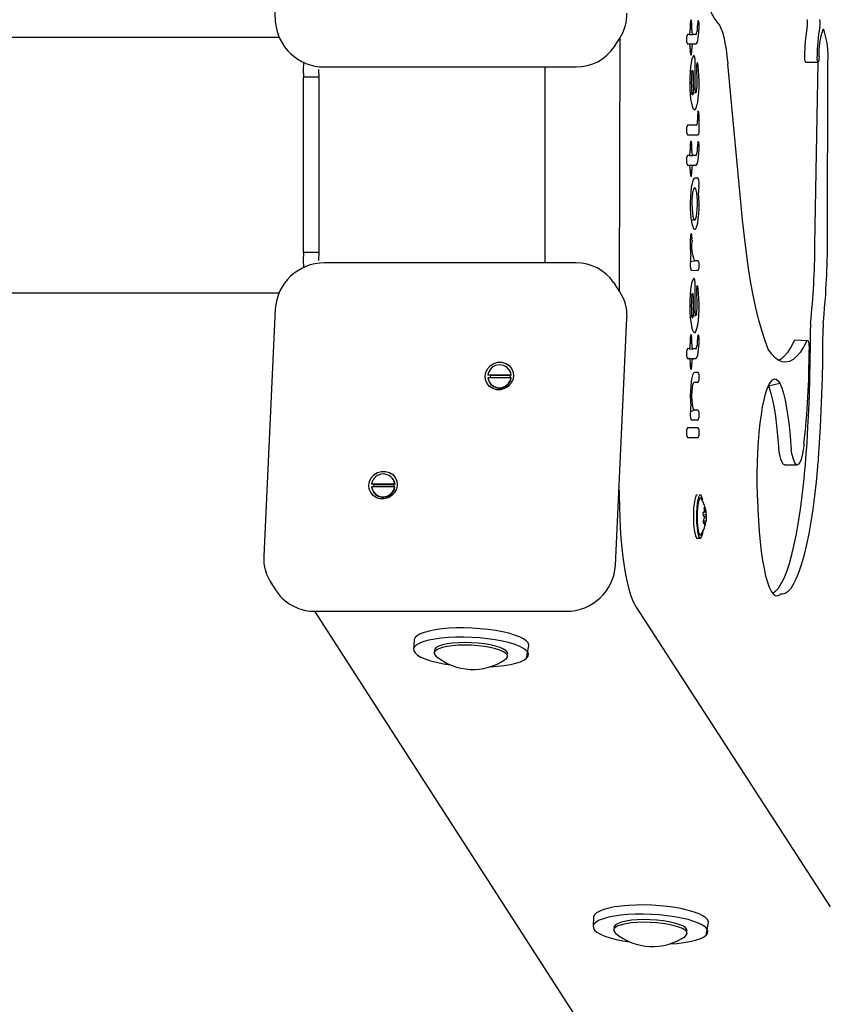
# Model space of a CAD drawing. Units: millimetres. Extents: x 1602 to 8701, y 845 to 12471.
# Drawn here: x 6644 to 6898, y 5194 to 5502 of the extents above; entities that cross this region are included whole.
import ezdxf

# ---------------------------------------------------------------- set-up
doc = ezdxf.new("R2010")
doc.units = ezdxf.units.MM
doc.header["$LTSCALE"] = 50
doc.layers.add('THICK_LINE', color=7, linetype='Continuous', lineweight=25)
doc.styles.add('SLDTEXTSTYLE0', font='TXT', dxfattribs={"width": 0.605})
doc.dimstyles.new('SLDDIMSTYLE1', dxfattribs={"dimtxt": 200, "dimasz": 250, "dimexe": 0, "dimexo": 0.0625, "dimgap": 50, "dimtad": 2, "dimdec": 1, "dimrnd": 1e-09, "dimzin": 12, "dimdsep": 46, "dimtxsty": 'SLDTEXTSTYLE0', "dimsah": 1, "dimcen": 0.09, "dimadec": 0, "dimazin": 3, "dimtfac": 1, "dimtofl": 0, "dimtmove": 0, "dimatfit": 3, "dimfxl": 0, "dimfrac": 2, "dimtolj": 1, "dimtzin": 12, "dimarcsym": 0})

# ---------------------------------------------------------------- blocks, each defined once
blk = doc.blocks.new('_D_4')
at = {"layer": 'THICK_LINE'}
blk.add_line((6371.74, 5496.34), (6371.74, 9578.34), dxfattribs=at)
for points in [[(6371.74, 9578.34), (6321.74, 9328.34), (6421.74, 9328.34)], [(6371.74, 5496.34), (6421.74, 5746.34), (6321.74, 5746.34)]]:
    blk.add_solid(points, dxfattribs=at)
at = {"layer": 'THICK_LINE', "insert": (6113.93, 7286.79), "char_height": 200, "attachment_point": 1, "rotation": 90, "style": 'SLDTEXTSTYLE0'}
blk.add_mtext('4082', dxfattribs=at)
blk = doc.blocks.new('_D_5')
at = {"layer": 'THICK_LINE'}
blk.add_line((6371.74, 5416.34), (6371.74, 1334.34), dxfattribs=at)
for points in [[(6371.74, 5416.34), (6321.74, 5166.34), (6421.74, 5166.34)], [(6371.74, 1334.34), (6421.74, 1584.34), (6321.74, 1584.34)]]:
    blk.add_solid(points, dxfattribs=at)
at = {"layer": 'THICK_LINE', "insert": (6113.93, 3124.79), "char_height": 200, "attachment_point": 1, "rotation": 90, "style": 'SLDTEXTSTYLE0'}
blk.add_mtext('4082', dxfattribs=at)

msp = doc.modelspace()

# ---------------------------------------------------------------- linework, layer by layer
at = {"color": 7, "linetype": 'Continuous', "lineweight": 25}
for p, q in [((6720.69, 5578.74), (6724.29, 5501.47)), ((6854.16, 5500.21), (6854.16, 5498.71)), ((6854.68, 5498.71), (6854.68, 5500.21)), ((6853.9, 5497.21), (6853.27, 5497.21)), ((6853.9, 5497.21), (6854.95, 5497.21)), ((6855.97, 5497.21), (6854.95, 5497.21)), ((4393.66, 5496.34), (6725.49, 5496.34)), ((6830.42, 5493.38), (6832.15, 5496.04)), ((6832.15, 5496.04), (6831.92, 5417.01)), ((6853.28, 5494.21), (6853.9, 5494.21)), ((6853.28, 5494.21), (6853.28, 5494.21)), ((6853.9, 5494.21), (6854.95, 5494.21)), ((6854.95, 5494.21), (6855.97, 5494.21)), ((6854.16, 5492.71), (6854.16, 5492.21)), ((6854.68, 5492.21), (6854.68, 5492.71)), ((6855.68, 5480.48), (6855.69, 5488.58)), ((6870, 5444.69), (6865.92, 5487.99)), ((6890.25, 5488.56), (6894.19, 5488.56)), ((6893.21, 5431.42), (6894.19, 5488.56)), ((6897.15, 5431.42), (6897.26, 5488.62)), ((6733.03, 5486.2), (6733.14, 5483.79)), ((6737.95, 5486.2), (6737.95, 5486.2)), ((6738.06, 5483.79), (6737.95, 5486.2)), ((6739.64, 5487.01), (6818.43, 5487.01)), ((6808.76, 5425.67), (6808.76, 5487.01)), ((6854.69, 5485.35), (6854.15, 5485.97)), ((6856.61, 5487.47), (6856.61, 5487.47)), ((6738.06, 5483.79), (6733.14, 5483.79)), ((6733.14, 5428.9), (6733.14, 5483.79)), ((6738.06, 5428.9), (6738.06, 5483.79)), ((6855.16, 5480.49), (6855.16, 5484.47)), ((6854.15, 5478.23), (6854.7, 5478.83)), ((6854.7, 5478.83), (6855.94, 5478.98)), ((6856.43, 5471.5), (6856.43, 5470.25)), ((6856.43, 5471.5), (6856.94, 5471.5)), ((6856.94, 5467.25), (6856.94, 5471.5)), ((6856.17, 5468.75), (6853.27, 5468.75)), ((6853.27, 5465.75), (6856.68, 5465.75)), ((6854.16, 5462.28), (6854.16, 5460.78)), ((6854.68, 5460.78), (6854.68, 5462.28)), ((6853.9, 5459.28), (6853.27, 5459.28)), ((6853.9, 5459.28), (6854.95, 5459.28)), ((6855.97, 5459.28), (6854.95, 5459.28)), ((6853.28, 5456.28), (6853.9, 5456.28)), ((6853.28, 5456.28), (6853.28, 5456.28)), ((6853.9, 5456.28), (6854.95, 5456.28)), ((6854.16, 5454.78), (6854.16, 5454.28)), ((6854.68, 5454.28), (6854.68, 5454.78)), ((6854.95, 5456.28), (6855.97, 5456.28)), ((6856.68, 5452.16), (6855.55, 5452.16)), ((6855.55, 5449.16), (6855.55, 5449.16)), ((6854.47, 5439.16), (6855.55, 5439.16)), ((6733.14, 5428.9), (6733.03, 5426.49)), ((6738.06, 5428.9), (6733.14, 5428.9)), ((6737.95, 5426.49), (6738.06, 5428.9)), ((6737.95, 5426.49), (6737.95, 5426.49)), ((6854.25, 5426.13), (6855.44, 5426.36)), ((6856.67, 5426.36), (6855.44, 5426.36)), ((6818.43, 5425.67), (6739.64, 5425.67)), ((6854.42, 5423.37), (6856.68, 5423.36)), ((6832.15, 5416.65), (6830.47, 5419.24)), ((6855.68, 5410.74), (6855.69, 5418.84)), ((6856.61, 5417.73), (6856.61, 5417.73)), ((4393.68, 5416.34), (6725.51, 5416.34)), ((6854.69, 5415.61), (6854.15, 5416.23)), ((6855.16, 5410.74), (6855.16, 5414.72)), ((6724.29, 5411.22), (6720.69, 5333.95)), ((6830.77, 5331.13), (6834.36, 5408.4)), ((6834.36, 5408.4), (6834.37, 5408.66)), ((6854.16, 5408.49), (6854.7, 5409.09)), ((6854.7, 5409.09), (6855.94, 5409.23)), ((6854.16, 5401.83), (6854.16, 5400.33)), ((6854.68, 5400.33), (6854.68, 5401.83)), ((6890.67, 5401.3), (6886.9, 5401.47)), ((6853.9, 5398.83), (6853.27, 5398.83)), ((6853.9, 5398.83), (6854.95, 5398.83)), ((6855.97, 5398.83), (6854.95, 5398.83)), ((6853.9, 5395.83), (6853.26, 5395.83)), ((6853.26, 5395.83), (6853.28, 5395.83)), ((6853.28, 5395.83), (6853.9, 5395.83)), ((6853.9, 5395.83), (6854.95, 5395.83)), ((6854.95, 5395.83), (6855.97, 5395.83)), ((6797.64, 5392.1), (6797.55, 5392.23)), ((6854.16, 5394.33), (6854.16, 5393.83)), ((6854.68, 5393.83), (6854.68, 5394.33)), ((6798.04, 5389.74), (6790.81, 5389.74)), ((6790.94, 5390.57), (6790.86, 5390.7)), ((6790.86, 5390.7), (6798.08, 5390.7)), ((6791.64, 5390.42), (6790.94, 5390.57)), ((6797.67, 5390.42), (6791.64, 5390.42)), ((6798.16, 5390.57), (6797.67, 5390.42)), ((6798.12, 5389.61), (6798.04, 5389.74)), ((6798.08, 5390.7), (6798.16, 5390.57)), ((6856.68, 5391.41), (6855.42, 5391.41)), ((6791.43, 5388.08), (6791.43, 5388.08)), ((6855.43, 5388.41), (6856.68, 5388.41)), ((6855.43, 5388.41), (6855.43, 5388.41)), ((6878.62, 5387.23), (6882.2, 5388.02)), ((6854.24, 5379.19), (6855.39, 5379.63)), ((6856.68, 5379.63), (6855.39, 5379.63)), ((6856.68, 5374.04), (6853.27, 5374.04)), ((6854.43, 5376.63), (6856.68, 5376.63)), ((6853.27, 5371.04), (6856.68, 5371.04)), ((6883.73, 5362.49), (6887.67, 5362.49)), ((6761.63, 5355.59), (6754.41, 5355.59)), ((6754.54, 5356.42), (6754.45, 5356.55)), ((6754.45, 5356.55), (6761.67, 5356.55)), ((6755.23, 5356.27), (6754.54, 5356.42)), ((6761.26, 5356.27), (6755.23, 5356.27)), ((6761.23, 5357.95), (6761.15, 5358.08)), ((6761.76, 5356.42), (6761.26, 5356.27)), ((6761.71, 5355.46), (6761.63, 5355.59)), ((6761.67, 5356.55), (6761.76, 5356.42)), ((6755.02, 5353.93), (6755.02, 5353.93)), ((6831.92, 5354.54), (6831.92, 5354.54)), ((6856.32, 5353.14), (6856.32, 5353.14)), ((6858.24, 5346.85), (6859.21, 5347.01)), ((6858.3, 5347.68), (6858.6, 5347.69)), ((6858.51, 5346.31), (6859.23, 5346.38)), ((6858.69, 5348.1), (6858.94, 5348.36)), ((6858.69, 5348.1), (6859.04, 5348.14)), ((6858.23, 5344.59), (6858.7, 5344.55)), ((6858.23, 5344.59), (6859.05, 5344.58)), ((6858.34, 5345.07), (6859.14, 5345)), ((6858.34, 5345.07), (6859.12, 5345.01)), ((6856.32, 5339.54), (6857.3, 5339.54)), ((6722.92, 5325.65), (6724.6, 5323.06)), ((6736.6, 5316.66), (7078.85, 4785.63)), ((6736.6, 5316.66), (6815.38, 5316.66)), ((6837.23, 5318.01), (6898, 5224.23)), ((6767.71, 5307.65), (6767.57, 5304.75)), ((6802.94, 5301.98), (6803.67, 5305.97)), ((6774.07, 5304.45), (6774.03, 5303.63)), ((6797.04, 5303.38), (6797.04, 5303.38)), ((6823.9, 5220.94), (6823.76, 5218.04)), ((6830.25, 5217.74), (6830.25, 5217.74)), ((6853.23, 5216.67), (6853.23, 5216.67)), ((6859.13, 5215.28), (6859.86, 5219.27))]:
    msp.add_line(p, q, dxfattribs=at)
at = {"color": 7, "linetype": 'Continuous', "lineweight": 25, "flags": 128}
for points in [[(6854.68, 5500.21), (6854.66, 5500.78), (6854.61, 5501.27), (6854.52, 5501.59), (6854.42, 5501.71), (6854.32, 5501.59), (6854.24, 5501.27), (6854.18, 5500.78), (6854.16, 5500.21)], [(6855.97, 5494.21), (6856.17, 5494.32), (6856.36, 5494.67), (6856.53, 5495.23), (6856.68, 5495.98), (6856.8, 5496.89), (6856.89, 5497.92), (6856.94, 5499.03), (6856.94, 5500.17)], [(6856.94, 5500.17), (6856.92, 5500.73), (6856.85, 5501.2), (6856.76, 5501.49), (6856.66, 5501.56), (6856.57, 5501.41), (6856.49, 5501.05), (6856.44, 5500.54), (6856.42, 5499.96)], [(6862.85, 5500.69), (6863.33, 5500.05), (6863.79, 5499.11), (6864.23, 5497.87), (6864.64, 5496.36), (6865.02, 5494.6), (6865.36, 5492.59), (6865.66, 5490.38), (6865.92, 5487.99)], [(6895.95, 5498.66), (6895.92, 5498.7), (6895.89, 5498.73), (6895.86, 5498.75), (6895.83, 5498.76), (6895.8, 5498.76), (6895.77, 5498.75), (6895.73, 5498.73), (6895.7, 5498.7)], [(6854.16, 5492.21), (6854.18, 5491.63), (6854.24, 5491.14), (6854.32, 5490.82), (6854.42, 5490.71), (6854.52, 5490.82), (6854.61, 5491.14), (6854.66, 5491.63), (6854.68, 5492.21)], [(6733.18, 5488.44), (6733.13, 5488.18), (6733.03, 5486.2)], [(6855.3, 5490.57), (6855, 5490.18), (6854.71, 5489.44), (6854.46, 5488.36), (6854.26, 5487.02), (6854.11, 5485.45), (6854.02, 5483.74), (6853.99, 5481.95), (6854.03, 5480.17), (6854.13, 5478.48), (6854.29, 5476.95), (6854.51, 5475.65), (6854.77, 5474.64), (6855.05, 5473.96), (6855.36, 5473.65), (6855.67, 5473.71), (6855.97, 5474.14), (6856.25, 5474.93), (6856.5, 5476.04), (6856.69, 5477.42), (6856.84, 5479.01), (6856.92, 5480.73), (6856.94, 5482.52), (6856.89, 5484.29), (6856.78, 5485.97), (6856.61, 5487.47)], [(6855.69, 5488.58), (6855.68, 5489), (6855.66, 5489.4), (6855.62, 5489.76), (6855.57, 5490.07), (6855.51, 5490.32), (6855.44, 5490.49), (6855.37, 5490.57), (6855.3, 5490.57)], [(6856.61, 5487.47), (6856.54, 5487.99), (6856.45, 5488.29), (6856.33, 5488.32), (6856.23, 5488.07), (6856.15, 5487.6), (6856.12, 5486.99), (6856.13, 5486.34), (6856.19, 5485.79)], [(6894.47, 5490.13), (6894.44, 5489.51), (6894.38, 5489), (6894.29, 5488.66), (6894.18, 5488.56), (6894.07, 5488.7), (6893.98, 5489.07), (6893.92, 5489.6), (6893.9, 5490.23)], [(6855.16, 5484.47), (6855.15, 5484.93), (6855.11, 5485.35), (6855.06, 5485.68), (6854.98, 5485.9), (6854.9, 5485.97), (6854.82, 5485.9), (6854.75, 5485.68), (6854.69, 5485.35)], [(6854.7, 5478.83), (6854.76, 5478.49), (6854.84, 5478.28), (6854.92, 5478.23), (6855.01, 5478.34), (6855.08, 5478.59), (6855.13, 5478.97), (6855.16, 5479.43), (6855.17, 5479.92)], [(6856.14, 5479.46), (6856.07, 5479.18), (6856, 5479.01), (6855.92, 5478.98), (6855.85, 5479.08), (6855.78, 5479.3), (6855.73, 5479.63), (6855.69, 5480.04), (6855.68, 5480.48)], [(6856.94, 5471.5), (6856.94, 5472.14), (6856.88, 5472.71), (6856.79, 5473.1), (6856.68, 5473.24), (6856.58, 5473.1), (6856.49, 5472.71), (6856.43, 5472.14), (6856.43, 5471.5)], [(6854.68, 5462.28), (6854.66, 5462.86), (6854.61, 5463.34), (6854.52, 5463.67), (6854.42, 5463.78), (6854.32, 5463.67), (6854.24, 5463.34), (6854.18, 5462.86), (6854.16, 5462.28)], [(6856.94, 5462.24), (6856.92, 5462.81), (6856.85, 5463.27), (6856.76, 5463.56), (6856.66, 5463.64), (6856.57, 5463.48), (6856.49, 5463.13), (6856.44, 5462.62), (6856.42, 5462.04)], [(6855.97, 5456.28), (6856.17, 5456.4), (6856.36, 5456.74), (6856.53, 5457.3), (6856.68, 5458.05), (6856.8, 5458.96), (6856.89, 5459.99), (6856.94, 5461.1), (6856.94, 5462.24)], [(6854.16, 5454.28), (6854.18, 5453.71), (6854.24, 5453.22), (6854.32, 5452.9), (6854.42, 5452.78), (6854.52, 5452.9), (6854.61, 5453.22), (6854.66, 5453.71), (6854.68, 5454.28)], [(6855.55, 5452.16), (6855.26, 5451.98), (6854.97, 5451.43), (6854.72, 5450.54), (6854.5, 5449.36), (6854.33, 5447.94), (6854.22, 5446.35), (6854.17, 5444.65), (6854.18, 5442.93), (6854.26, 5441.26), (6854.4, 5439.74), (6854.59, 5438.41), (6854.82, 5437.35), (6855.09, 5436.61), (6855.38, 5436.22), (6855.68, 5436.2), (6855.98, 5436.54), (6856.25, 5437.24), (6856.49, 5438.26), (6856.69, 5439.55), (6856.83, 5441.06), (6856.92, 5442.71), (6856.94, 5444.43), (6856.9, 5446.13), (6856.79, 5447.75)], [(6855.55, 5449.16), (6855.32, 5448.98), (6855.1, 5448.43), (6854.92, 5447.57), (6854.78, 5446.46), (6854.7, 5445.18), (6854.69, 5443.82), (6854.73, 5442.49), (6854.84, 5441.28), (6855, 5440.28), (6855.21, 5439.58), (6855.43, 5439.21), (6855.67, 5439.21), (6855.9, 5439.58), (6856.1, 5440.28), (6856.26, 5441.28), (6856.37, 5442.49), (6856.42, 5443.82), (6856.4, 5445.18), (6856.32, 5446.46), (6856.19, 5447.57), (6856, 5448.43), (6855.79, 5448.98), (6855.55, 5449.16)], [(6878.58, 5398.68), (6877.59, 5401.26), (6876.63, 5404.21), (6875.7, 5407.51), (6874.82, 5411.15), (6873.97, 5415.12), (6873.17, 5419.39), (6872.43, 5423.95), (6871.73, 5428.79), (6871.1, 5433.87), (6870.52, 5439.18), (6870, 5444.69)], [(6854.71, 5432.86), (6854.73, 5433.45), (6854.7, 5434.02), (6854.64, 5434.49), (6854.55, 5434.78), (6854.45, 5434.85), (6854.35, 5434.68), (6854.27, 5434.31), (6854.22, 5433.78)], [(6733.03, 5426.49), (6733.13, 5424.51), (6733.18, 5424.24)], [(6855.3, 5420.83), (6855, 5420.44), (6854.71, 5419.69), (6854.46, 5418.62), (6854.26, 5417.27), (6854.11, 5415.71), (6854.02, 5413.99), (6853.99, 5412.21), (6854.03, 5410.43), (6854.13, 5408.74), (6854.3, 5407.21), (6854.51, 5405.91), (6854.77, 5404.9), (6855.05, 5404.22), (6855.36, 5403.9), (6855.67, 5403.96), (6855.97, 5404.4), (6856.25, 5405.19), (6856.5, 5406.3), (6856.7, 5407.68), (6856.84, 5409.26), (6856.92, 5410.99), (6856.94, 5412.78), (6856.89, 5414.55), (6856.78, 5416.23), (6856.61, 5417.73)], [(6855.69, 5418.84), (6855.68, 5419.26), (6855.66, 5419.66), (6855.62, 5420.02), (6855.57, 5420.33), (6855.51, 5420.58), (6855.45, 5420.75), (6855.37, 5420.83), (6855.3, 5420.83)], [(6830.19, 5419.61), (6830.23, 5419.6), (6830.47, 5419.24)], [(6856.61, 5417.73), (6856.55, 5418.24), (6856.45, 5418.54), (6856.33, 5418.58), (6856.23, 5418.33), (6856.15, 5417.86), (6856.12, 5417.24), (6856.13, 5416.6), (6856.19, 5416.05)], [(6855.16, 5414.72), (6855.15, 5415.19), (6855.11, 5415.61), (6855.06, 5415.94), (6854.98, 5416.15), (6854.9, 5416.23), (6854.82, 5416.15), (6854.75, 5415.94), (6854.69, 5415.61)], [(6856.14, 5409.72), (6856.08, 5409.44), (6856, 5409.27), (6855.93, 5409.24), (6855.85, 5409.34), (6855.78, 5409.56), (6855.73, 5409.89), (6855.7, 5410.29), (6855.68, 5410.74)], [(6854.7, 5409.09), (6854.76, 5408.75), (6854.84, 5408.54), (6854.93, 5408.49), (6855.01, 5408.59), (6855.08, 5408.85), (6855.14, 5409.23), (6855.17, 5409.68), (6855.17, 5410.17)], [(6890.37, 5364.58), (6890.71, 5369.43), (6891, 5374.37), (6891.25, 5379.39), (6891.45, 5384.48), (6891.6, 5389.63), (6891.71, 5394.81), (6891.77, 5400.02), (6891.78, 5405.24)], [(6894.31, 5364.58), (6894.65, 5369.43), (6894.94, 5374.37), (6895.19, 5379.39), (6895.39, 5384.48), (6895.54, 5389.63), (6895.65, 5394.81), (6895.71, 5400.02), (6895.72, 5405.24)], [(6854.68, 5401.83), (6854.66, 5402.4), (6854.61, 5402.89), (6854.52, 5403.22), (6854.42, 5403.33), (6854.32, 5403.22), (6854.24, 5402.89), (6854.18, 5402.4), (6854.16, 5401.83)], [(6855.97, 5395.83), (6856.17, 5395.94), (6856.36, 5396.29), (6856.53, 5396.85), (6856.68, 5397.6), (6856.8, 5398.51), (6856.89, 5399.54), (6856.93, 5400.65), (6856.94, 5401.79)], [(6856.94, 5401.79), (6856.91, 5402.35), (6856.85, 5402.82), (6856.76, 5403.11), (6856.66, 5403.18), (6856.56, 5403.03), (6856.48, 5402.67), (6856.43, 5402.17), (6856.42, 5401.59)], [(6886.73, 5401.3), (6886.85, 5401.46), (6886.9, 5401.47)], [(6890.67, 5401.3), (6890.79, 5401.46), (6890.91, 5401.45), (6891.03, 5401.27), (6891.14, 5400.93), (6891.23, 5400.45), (6891.3, 5399.87), (6891.35, 5399.2), (6891.36, 5398.49)], [(6890.67, 5401.3), (6889.6, 5399.32), (6888.52, 5397.67), (6887.43, 5396.38), (6886.33, 5395.43), (6885.22, 5394.83), (6884.1, 5394.59), (6882.98, 5394.7), (6881.87, 5395.17), (6880.76, 5395.99), (6879.67, 5397.16), (6878.58, 5398.68)], [(6886.73, 5401.3), (6885.66, 5399.32), (6884.59, 5397.67), (6883.49, 5396.38), (6882.39, 5395.43), (6881.93, 5395.14)], [(6798.83, 5390.3), (6798.59, 5389.07), (6798.02, 5387.95), (6797.15, 5387.01), (6796.05, 5386.34), (6794.83, 5386), (6793.57, 5386), (6792.37, 5386.34), (6791.34, 5387.01), (6790.56, 5387.95), (6790.09, 5389.07), (6789.97, 5390.3), (6790.2, 5391.52), (6790.78, 5392.65), (6791.65, 5393.58), (6792.74, 5394.25), (6793.97, 5394.6), (6795.23, 5394.6), (6796.42, 5394.25), (6797.45, 5393.58), (6798.23, 5392.65), (6798.71, 5391.52), (6798.83, 5390.3)], [(6854.16, 5393.83), (6854.18, 5393.25), (6854.24, 5392.77), (6854.32, 5392.44), (6854.42, 5392.33), (6854.52, 5392.44), (6854.61, 5392.77), (6854.66, 5393.25), (6854.68, 5393.83)], [(6798.16, 5390.57), (6797.88, 5391.66), (6797.64, 5392.1)], [(6855.42, 5391.41), (6855.14, 5391.17), (6854.88, 5390.59), (6854.64, 5389.7), (6854.45, 5388.54), (6854.3, 5387.16), (6854.21, 5385.63), (6854.18, 5384.03), (6854.21, 5382.42), (6854.3, 5380.89)], [(6875.18, 5353.26), (6875.13, 5356.58), (6875.14, 5359.92), (6875.21, 5363.24), (6875.34, 5366.49), (6875.53, 5369.65), (6875.77, 5372.67), (6876.07, 5375.53), (6876.42, 5378.19), (6876.82, 5380.63), (6877.26, 5382.8), (6877.74, 5384.7), (6878.24, 5386.3), (6878.78, 5387.58), (6879.34, 5388.52), (6879.91, 5389.12), (6880.49, 5389.38), (6881.06, 5389.27), (6881.64, 5388.82), (6882.2, 5388.02)], [(6855.39, 5379.63), (6855.17, 5379.94), (6854.97, 5380.62), (6854.82, 5381.61), (6854.73, 5382.8), (6854.7, 5384.11), (6854.74, 5385.41), (6854.84, 5386.58), (6855, 5387.52), (6855.2, 5388.15), (6855.43, 5388.41)], [(6878.62, 5387.23), (6878.85, 5386.62), (6879.4, 5384.87), (6879.92, 5382.77), (6880.4, 5380.36), (6880.82, 5377.66), (6881.19, 5374.71), (6881.51, 5371.55), (6881.76, 5368.2)], [(6882.2, 5388.02), (6882.79, 5386.62), (6883.34, 5384.87), (6883.86, 5382.77), (6884.33, 5380.36), (6884.76, 5377.66), (6885.13, 5374.71), (6885.45, 5371.55), (6885.7, 5368.2)], [(6889.77, 5368.97), (6889.51, 5367.09), (6889.21, 5365.48), (6888.86, 5364.19), (6888.47, 5363.24), (6888.07, 5362.67), (6887.65, 5362.49), (6887.24, 5362.7), (6886.84, 5363.3), (6886.46, 5364.27), (6886.11, 5365.59), (6885.8, 5367.22)], [(6883.73, 5362.49), (6883.71, 5362.49), (6883.3, 5362.7), (6882.9, 5363.3), (6882.52, 5364.27), (6882.17, 5365.59), (6881.86, 5367.22)], [(6879.92, 5322.3), (6879.96, 5322.32), (6880.87, 5322.94), (6881.77, 5323.94), (6882.66, 5325.32), (6883.52, 5327.07), (6884.36, 5329.17), (6885.18, 5331.62), (6885.95, 5334.41), (6886.7, 5337.52), (6887.4, 5340.93), (6888.05, 5344.63), (6888.66, 5348.59), (6889.21, 5352.79), (6889.71, 5357.22), (6890.15, 5361.85)], [(6882.99, 5322.09), (6883.9, 5322.32), (6884.81, 5322.94), (6885.71, 5323.94), (6886.6, 5325.32), (6887.46, 5327.07), (6888.3, 5329.17), (6889.12, 5331.62), (6889.89, 5334.41), (6890.64, 5337.52), (6891.34, 5340.93), (6891.99, 5344.63), (6892.6, 5348.59), (6893.15, 5352.79), (6893.65, 5357.22), (6894.09, 5361.85)], [(6762.42, 5356.15), (6762.18, 5354.92), (6761.61, 5353.8), (6760.74, 5352.86), (6759.65, 5352.19), (6758.42, 5351.84), (6757.16, 5351.84), (6755.96, 5352.19), (6754.93, 5352.86), (6754.15, 5353.8), (6753.68, 5354.92), (6753.56, 5356.15), (6753.79, 5357.37), (6754.37, 5358.5), (6755.24, 5359.43), (6756.33, 5360.1), (6757.56, 5360.45), (6758.82, 5360.45), (6760.01, 5360.1), (6761.04, 5359.43), (6761.83, 5358.5), (6762.3, 5357.37), (6762.42, 5356.15)], [(6761.76, 5356.42), (6761.47, 5357.51), (6761.23, 5357.95)], [(6831.92, 5354.54), (6831.93, 5352.75), (6831.98, 5349.36), (6832.1, 5346.01), (6832.26, 5342.73), (6832.49, 5339.55), (6832.76, 5336.48), (6833.09, 5333.56), (6833.47, 5330.79), (6833.9, 5328.2), (6834.39, 5325.8), (6834.94, 5323.58), (6835.58, 5321.53), (6836.35, 5319.61), (6837.23, 5318.01)], [(6856.32, 5353.14), (6856.04, 5352.96), (6855.79, 5352.42), (6855.56, 5351.55), (6855.37, 5350.4), (6855.23, 5349.04), (6855.15, 5347.52), (6855.14, 5345.95), (6855.19, 5344.39), (6855.29, 5342.94), (6855.46, 5341.68), (6855.67, 5340.66), (6855.91, 5339.95), (6856.18, 5339.59), (6856.32, 5339.54)], [(6857.56, 5351.95), (6858.06, 5351.55), (6857.83, 5352.42), (6857.57, 5352.96), (6857.3, 5353.14), (6857.03, 5352.96), (6856.77, 5352.42), (6856.54, 5351.55), (6856.35, 5350.4), (6856.22, 5349.04), (6856.14, 5347.52), (6856.12, 5345.95), (6856.17, 5344.39), (6856.28, 5342.94), (6856.44, 5341.68), (6856.65, 5340.66), (6856.9, 5339.95), (6857.16, 5339.59), (6857.44, 5339.59), (6857.71, 5339.95), (6857.95, 5340.66), (6858.16, 5341.68), (6858.19, 5341.84)], [(6875.21, 5352.17), (6875.32, 5348.56), (6875.5, 5345.04), (6875.74, 5341.65), (6876.04, 5338.41), (6876.39, 5335.37), (6876.8, 5332.57), (6877.26, 5330.02), (6877.76, 5327.77), (6878.3, 5325.83), (6878.87, 5324.23), (6879.47, 5322.97), (6880.09, 5322.09), (6880.72, 5321.58), (6881.36, 5321.46), (6881.99, 5321.71)], [(6857.56, 5351.95), (6857.44, 5352.09), (6857.19, 5352.11), (6856.94, 5351.77), (6856.72, 5351.08), (6856.53, 5350.1), (6856.4, 5348.89), (6856.31, 5347.51), (6856.3, 5346.06), (6856.34, 5344.63), (6856.44, 5343.3), (6856.6, 5342.17), (6856.8, 5341.3), (6857.04, 5340.75), (6857.29, 5340.54), (6857.54, 5340.71), (6857.56, 5340.74)], [(6858.7, 5349.07), (6858.67, 5349.16), (6858.62, 5349.25), (6858.57, 5349.3), (6858.54, 5349.29), (6858.52, 5349.23), (6858.52, 5349.13), (6858.54, 5349), (6858.55, 5348.92)], [(6858.3, 5347.68), (6858.24, 5347.65), (6858.19, 5347.57), (6858.15, 5347.45), (6858.14, 5347.3), (6858.15, 5347.15), (6858.18, 5347), (6858.23, 5346.88), (6858.24, 5346.85)], [(6858.3, 5344.95), (6858.26, 5344.83), (6858.24, 5344.66), (6858.23, 5344.51), (6858.24, 5344.39), (6858.27, 5344.3), (6858.32, 5344.25), (6858.38, 5344.26), (6858.4, 5344.28)], [(6858.72, 5343.62), (6858.7, 5343.53), (6858.7, 5343.43), (6858.71, 5343.39), (6858.73, 5343.4), (6858.76, 5343.46), (6858.8, 5343.56), (6858.84, 5343.69), (6858.87, 5343.77)], [(6859.14, 5345), (6859.14, 5345), (6859.14, 5345), (6859.14, 5345), (6859.14, 5345), (6859.14, 5345), (6859.13, 5345.01), (6859.13, 5345.01), (6859.12, 5345.01)], [(6723.2, 5325.28), (6723.16, 5325.29), (6722.92, 5325.65)], [(6803.67, 5305.97), (6803.67, 5306.12), (6803.44, 5306.77), (6802.86, 5307.42), (6801.96, 5308.06), (6800.73, 5308.67), (6799.21, 5309.25), (6797.43, 5309.78), (6795.42, 5310.25), (6793.22, 5310.65), (6790.88, 5310.98), (6788.43, 5311.23), (6785.93, 5311.39), (6783.43, 5311.46), (6780.97, 5311.45), (6778.6, 5311.34), (6776.37, 5311.14), (6774.32, 5310.86), (6772.49, 5310.5), (6770.92, 5310.07), (6769.63, 5309.58), (6768.66, 5309.03), (6768.02, 5308.44), (6767.73, 5307.81), (6767.71, 5307.65)], [(6802.94, 5301.98), (6803.41, 5302.59), (6803.53, 5303.23), (6803.3, 5303.87), (6802.73, 5304.52), (6801.82, 5305.16), (6800.6, 5305.77), (6799.08, 5306.35), (6797.3, 5306.88), (6795.29, 5307.35), (6793.09, 5307.75), (6790.74, 5308.08), (6788.3, 5308.33), (6785.8, 5308.49), (6783.29, 5308.57), (6780.83, 5308.55), (6778.46, 5308.44), (6776.23, 5308.24), (6774.18, 5307.96), (6772.35, 5307.6), (6770.78, 5307.17), (6769.5, 5306.68), (6768.53, 5306.13), (6767.89, 5305.54), (6767.59, 5304.92), (6767.65, 5304.27), (6768.05, 5303.62), (6768.79, 5302.98), (6769.86, 5302.35), (6771.23, 5301.76), (6772.89, 5301.2), (6774.79, 5300.7), (6776.89, 5300.26), (6779.08, 5299.91)], [(6796.36, 5301.66), (6796.68, 5301.91), (6796.98, 5302.42), (6796.92, 5302.95), (6796.49, 5303.48), (6795.71, 5304), (6794.6, 5304.49), (6793.2, 5304.94), (6791.55, 5305.33), (6789.71, 5305.64), (6787.73, 5305.88), (6785.68, 5306.02), (6783.63, 5306.07), (6781.63, 5306.02), (6779.77, 5305.88), (6778.08, 5305.65), (6776.64, 5305.34), (6775.48, 5304.96), (6774.64, 5304.51), (6774.15, 5304.02), (6774.03, 5303.5), (6774.28, 5302.97), (6774.58, 5302.67)], [(6797.04, 5303.38), (6796.96, 5303.77), (6796.53, 5304.3), (6795.75, 5304.82), (6794.64, 5305.31), (6793.24, 5305.76), (6791.59, 5306.15), (6789.74, 5306.46), (6787.77, 5306.69), (6785.72, 5306.84), (6783.67, 5306.89), (6781.67, 5306.84), (6779.8, 5306.7), (6778.12, 5306.47), (6776.68, 5306.16), (6775.52, 5305.78), (6774.68, 5305.33), (6774.19, 5304.84), (6774.07, 5304.45)], [(6791.62, 5299.32), (6793.78, 5299.47), (6795.92, 5299.71), (6797.87, 5300.03), (6799.57, 5300.42), (6801, 5300.89), (6802.13, 5301.41), (6802.94, 5301.98)], [(6859.86, 5219.27), (6859.86, 5219.42), (6859.63, 5220.07), (6859.05, 5220.72), (6858.15, 5221.35), (6856.92, 5221.97), (6855.4, 5222.54), (6853.62, 5223.07), (6851.61, 5223.54), (6849.41, 5223.95), (6847.07, 5224.28), (6844.62, 5224.52), (6842.12, 5224.69), (6839.62, 5224.76), (6837.16, 5224.74), (6834.79, 5224.63), (6832.56, 5224.44), (6830.51, 5224.16), (6828.68, 5223.8), (6827.11, 5223.37), (6825.82, 5222.87), (6824.85, 5222.32), (6824.21, 5221.73), (6823.92, 5221.11), (6823.9, 5220.94)], [(6859.13, 5215.28), (6859.6, 5215.89), (6859.72, 5216.52), (6859.49, 5217.17), (6858.92, 5217.82), (6858.01, 5218.46), (6856.79, 5219.07), (6855.27, 5219.64), (6853.49, 5220.17), (6851.48, 5220.64), (6849.28, 5221.05), (6846.93, 5221.38), (6844.49, 5221.63), (6841.99, 5221.79), (6839.48, 5221.86), (6837.02, 5221.84), (6834.65, 5221.74), (6832.42, 5221.54), (6830.37, 5221.26), (6828.54, 5220.9), (6826.97, 5220.47), (6825.69, 5219.97), (6824.72, 5219.43), (6824.08, 5218.83), (6823.78, 5218.21), (6823.84, 5217.57), (6824.24, 5216.92), (6824.98, 5216.27), (6826.05, 5215.65), (6827.42, 5215.05), (6829.08, 5214.5), (6830.98, 5214), (6833.08, 5213.56), (6835.27, 5213.2)], [(6837.59, 5220.12), (6835.74, 5219.97), (6834.09, 5219.73), (6832.68, 5219.4), (6831.57, 5219.01), (6830.78, 5218.56), (6830.34, 5218.06), (6830.25, 5217.74)], [(6853.23, 5216.67), (6853.11, 5217.14), (6852.63, 5217.67), (6851.8, 5218.19), (6850.64, 5218.67), (6849.2, 5219.11), (6847.52, 5219.49), (6845.66, 5219.79), (6843.67, 5220.02), (6841.61, 5220.15), (6839.56, 5220.18), (6837.59, 5220.12)], [(6837.55, 5219.3), (6835.7, 5219.15), (6834.05, 5218.91), (6832.64, 5218.59), (6831.53, 5218.19), (6830.74, 5217.74), (6830.3, 5217.25), (6830.23, 5216.72), (6830.53, 5216.19), (6830.77, 5215.97)], [(6852.55, 5214.95), (6852.93, 5215.28), (6853.19, 5215.79), (6853.07, 5216.32), (6852.59, 5216.85), (6851.76, 5217.37), (6850.61, 5217.86), (6849.17, 5218.29), (6847.49, 5218.67), (6845.62, 5218.98), (6843.63, 5219.2), (6841.58, 5219.33), (6839.53, 5219.36), (6837.55, 5219.3)], [(6847.81, 5212.62), (6849.97, 5212.76), (6852.11, 5213), (6854.06, 5213.32), (6855.76, 5213.72), (6857.19, 5214.18), (6858.32, 5214.71), (6859.13, 5215.28)]]:
    msp.add_lwpolyline(points, dxfattribs=at)
at = {"color": 7, "linetype": 'Continuous', "lineweight": 25}
for centre, radius, start, end in [((6820.58, 5503.5), 13.77, 327.1653, 1.646), ((6872.16, 5509.04), 12.5, 202.2883, 221.8705), ((6739.63, 5502.38), 15.37, 183.4124, 270.0548), ((6884.09, 5500.75), 6.8, 349.9422, 9.7657), ((6888.03, 5500.75), 6.8, 349.9422, 9.7657), ((6856.55, 5495.72), 3.6, 155.5277, 204.844), ((6851.81, 5498.34), 2.38, 331.5184, 8.7795), ((6856.99, 5498.34), 2.33, 170.9101, 208.9917), ((6852.04, 5499.26), 4.44, 332.4398, 9.1252), ((6937.56, 5490.74), 47.6, 169.3165, 180.609), ((6941.5, 5490.74), 47.6, 169.3165, 180.609), ((6914.74, 5491.58), 20.33, 159.4963, 184.0732), ((6871.21, 5490.32), 26.11, 356.2753, 18.6304), ((6851.89, 5493.08), 2.3, 350.7053, 29.3254), ((6856.99, 5493.07), 2.33, 151.0083, 189.0899), ((6818.58, 5501.2), 14.19, 269.3876, 326.534), ((6892.29, 5489.76), 2.37, 168.6133, 210.518), ((6882.68, 5482.13), 28.18, 173.4381, 186.7239), ((6831.6, 5482.84), 24.77, 352.1592, 6.8445), ((6880.9, 5480.48), 25.74, 179.9777, 181.2465), ((6854.07, 5469.89), 2.38, 331.5184, 8.7795), ((6856.71, 5467.24), 3.75, 156.3254, 203.4072), ((6854.59, 5466.89), 2.38, 331.5184, 8.7795), ((6851.81, 5460.42), 2.38, 331.5184, 8.7795), ((6856.99, 5460.41), 2.33, 170.9101, 208.9917), ((6852.04, 5461.34), 4.44, 332.4398, 9.1252), ((6856.55, 5457.79), 3.6, 155.5277, 204.844), ((6851.89, 5455.15), 2.3, 350.7053, 29.3254), ((6856.99, 5455.15), 2.33, 151.0083, 189.0899), ((6852.71, 5450.58), 4.28, 345.8835, 21.6687), ((6863.98, 5448.41), 7.21, 170.942, 185.2359), ((6897.45, 5431.51), 43.29, 176.9882, 184.7701), ((6867.85, 5430.99), 13.26, 171.887, 200.3534), ((6613.19, 5434.53), 280.04, 354.3182, 359.3206), ((6876, 5431.46), 17.21, 359.1768, 359.8859), ((6617.13, 5434.53), 280.04, 354.3182, 359.3206), ((6879.94, 5431.46), 17.21, 359.1768, 359.8859), ((6859.03, 5425.04), 4.9, 167.1254, 199.8213), ((6847.06, 5427.25), 7.28, 351.1894, 5.2357), ((6855.45, 5426.42), 0.0568, 229.99, 268.0354), ((6853.39, 5424.86), 3.61, 335.6117, 24.6782), ((6739.62, 5410.32), 15.36, 89.9113, 176.6215), ((6818.59, 5411.55), 14.13, 34.7897, 90.673), ((6820.6, 5409.15), 13.78, 357.9455, 33.0015), ((6882.68, 5412.39), 28.18, 173.4381, 186.7239), ((6831.6, 5413.1), 24.77, 352.1592, 6.8445), ((6880.91, 5410.73), 25.74, 179.9777, 181.2465), ((6907.05, 5405.31), 15.27, 174.3792, 180.2852), ((6910.99, 5405.31), 15.27, 174.3792, 180.2852), ((6852.04, 5400.88), 4.44, 332.4413, 9.1259), ((6856.54, 5397.34), 3.59, 155.4691, 204.9447), ((6851.81, 5399.97), 2.38, 331.5184, 8.7795), ((6856.99, 5399.96), 2.33, 170.9101, 208.9917), ((6640.16, 5397.2), 251.2, 353.5468, 0.2949), ((6851.96, 5394.71), 2.24, 350.2708, 30.0255), ((6856.99, 5394.7), 2.33, 151.0083, 189.0899), ((6794.47, 5390.15), 3.65, 8.7392, 171.2608), ((6794.42, 5390.29), 3.65, 188.7392, 351.2608), ((6794.45, 5390.24), 3.72, 215.5024, 350.2389), ((6794.54, 5389.8), 2.97, 167.9281, 181.1762), ((6795.3, 5388.7), 2.93, 20.7805, 35.9737), ((6853.27, 5389.91), 3.73, 336.3107, 23.7025), ((6846.95, 5380.27), 7.38, 351.5949, 4.8217), ((6858.34, 5378.19), 4.22, 166.3269, 201.8342), ((6853.31, 5378.13), 3.69, 336.0118, 23.9882), ((6856.64, 5372.54), 3.69, 156.0118, 203.9882), ((6853.31, 5372.54), 3.69, 336.0118, 23.9882), ((6892.53, 5368.84), 10.79, 183.4171, 188.6776), ((6896.47, 5368.84), 10.79, 183.4171, 188.6776), ((6674.52, 5380.68), 216.45, 355.0102, 355.735), ((6678.46, 5380.68), 216.45, 355.0102, 355.735), ((6758.06, 5356), 3.65, 8.7392, 171.2608), ((6758.02, 5356.14), 3.65, 188.7392, 351.2608), ((6758.05, 5356.09), 3.72, 215.5024, 350.2389), ((6758.13, 5355.65), 2.97, 167.9281, 181.1762), ((6758.89, 5354.55), 2.93, 20.7805, 35.9737), ((6594.82, 5346.14), 280.45, 1.2334, 1.4546), ((6848.99, 5346.34), 10.24, 11.6255, 33.1742), ((6851.01, 5346.15), 8.23, 15.5554, 20.7708), ((6852.88, 5343.87), 6.14, 23.4583, 29.1192), ((6859.71, 5318.64), 29.08, 92.1877, 92.7865), ((6869.75, 5346.34), 11.23, 180.1367, 183.3708), ((6848.74, 5346.91), 10.01, 6.859, 11.5827), ((6861.87, 5347.23), 3.3, 164.6434, 171.9724), ((6858.43, 5347.98), 0.631, 14.3568, 36.6543), ((6857.97, 5348.19), 1.07, 357.5961, 12.0561), ((6882.61, 5352.31), 23.93, 190.0408, 191.0202), ((6851.58, 5346.44), 7.64, 4.2969, 9.7743), ((6854.96, 5346.5), 4.27, 351.0134, 358.3366), ((6847.99, 5346.35), 11.23, 0.1367, 3.3708), ((6848.99, 5346.34), 10.24, 326.8258, 352.4589), ((6849.91, 5348.01), 8.94, 339.9918, 344.8692), ((6856.45, 5346.7), 3.11, 308.8474, 316.2381), ((6859.31, 5344.7), 0.631, 194.3568, 216.6543), ((6851.34, 5344.86), 7.48, 350.4023, 355.8975), ((6849.14, 5346.43), 10.08, 344.71, 349.4625), ((6855.87, 5345.46), 3.3, 344.6434, 351.9724), ((6862.95, 5345.18), 3.83, 170.1775, 182.5897), ((6734.31, 5333.19), 13.64, 176.8293, 215.4442), ((6815.41, 5332.05), 15.39, 269.9087, 356.5585), ((6736.15, 5330.59), 13.79, 213.0702, 247.7208), ((6883.12, 5320.23), 1.87, 94.1228, 127.1618), ((6736.38, 5329.99), 13.33, 245.8437, 270.96), ((6786.14, 5316.47), 18, 230.0457, 304.6263), ((6842.33, 5229.76), 18, 230.0457, 304.6263)]:
    msp.add_arc(centre, radius, start, end, dxfattribs=at)

# ---------------------------------------------------------------- dimensions: what is measured, and where the dimension line sits
at = {"layer": 'THICK_LINE'}
for base, p1, p2, picture, middle in [((6371.74, 9578.34), (6759.59, 5496.34), (7200.63, 9578.34), '_D_4', (6371.74, 7537.34)), ((6371.74, 1334.34), (6759.59, 5416.34), (7200.63, 1334.34), '_D_5', (6371.74, 3375.34))]:
    dim = msp.add_linear_dim(base=base, p1=p1, p2=p2, angle=90, dimstyle='SLDDIMSTYLE1', dxfattribs=at)
    dim.commit()
    dim.dimension.update_dxf_attribs({"geometry": picture, "text_midpoint": middle, "dimtype": 160})

doc.saveas('drawing.dxf')
